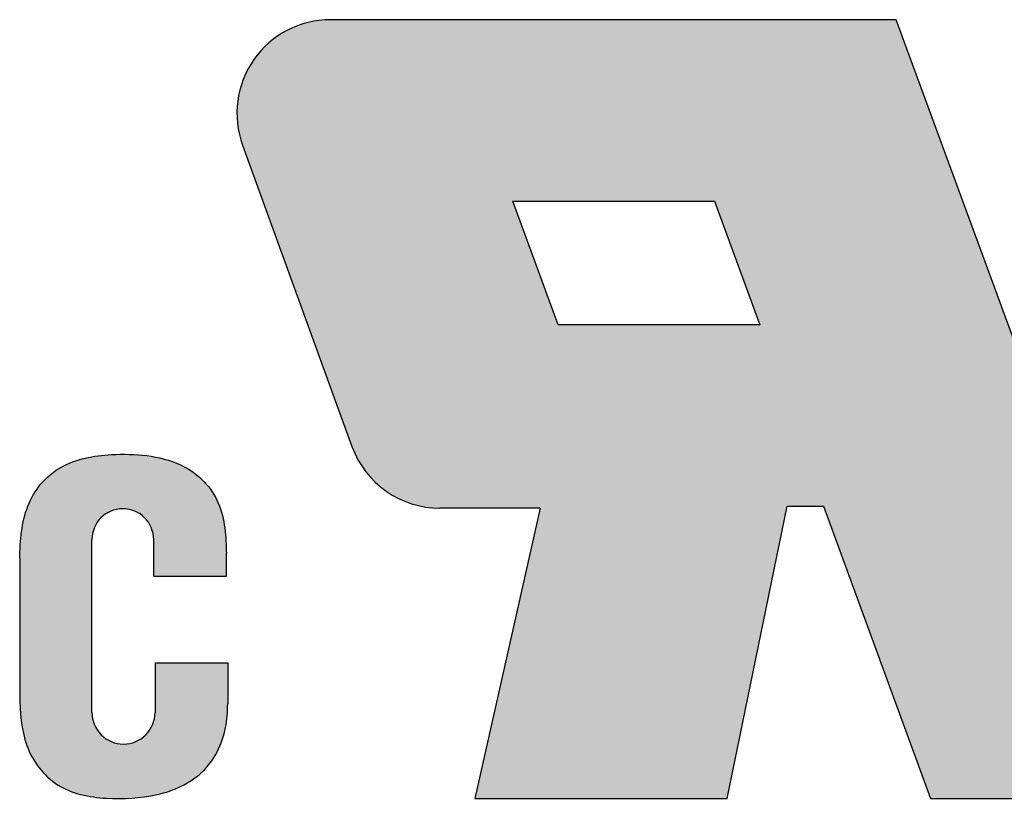
# Model space of a CAD drawing. Units: millimetres. Extents: x 3346 to 5005, y -3613 to -1386.
# Drawn here: x 3584 to 3589, y -1497 to -1493 of the extents above; entities that cross this region are included whole.
import ezdxf

# ---------------------------------------------------------------- set-up
doc = ezdxf.new("R2010")
doc.units = ezdxf.units.MM
doc.layers.add('dim', color=31, linetype='Continuous', lineweight=9)

# ---------------------------------------------------------------- blocks, each defined once
blk = doc.blocks.new('A$C7B332C56')
at = {"layer": 'dim'}
h = blk.add_hatch(color=256, dxfattribs=at)
h.paths.add_polyline_path([(1.11709239130505, 2.49588043478252), (0.3026358695642554, 2.49588043478252), (0.9309130434776308, 0.7854076086957775), (0.5178097826083105, 0.7854076086957777), (-0.1105326086963867, 2.495880434782747), (-1.922146851231445, 2.495880434781611, 0.5203220260858635), (-2.204133684106636, 2.093491831486971), (-1.853731253393561, 1.12845403929441, 0.3154826249912348), (-1.57177513764509, 0.9308426441612027), (-1.25083152174011, 0.9308097826085482), (-1.460288043479522, 0), (-0.6515923913048027, 0), (-0.4595760869560765, 0.9366521739129893), (-0.3432173913060978, 0.9366521739129893), (0, 0), (1.588973067500774, 0, 0.5194805810214139), (1.871230199103592, 0.4016410923775311)])
h.paths.add_polyline_path([(-0.5468695652180032, 1.518483695652093), (-1.192630434783495, 1.518483695652093), (-1.338130434782215, 1.914108695652203), (-0.6919476067122635, 1.91410869565243)], flags=16)
h = blk.add_hatch(color=256, dxfattribs=at)
edge = h.paths.add_edge_path()
edge.add_arc((-2.585636826641348, 0.2758444179469279), 0.1010118266403879, -180, 0, ccw=False)
edge.add_line((-2.686648653281736, 0.2758444179469279), (-2.686648653281736, 0.8301294378231887))
edge.add_arc((-2.587769978815231, 0.8301294378231887), 0.0988786744665049, 0, 180, ccw=False)
edge.add_line((-2.488891304348726, 0.8301294378231887), (-2.488891304348726, 0.7124095960177784))
edge.add_line((-2.488891304348726, 0.7124095960177784), (-2.256032608696841, 0.7124095960177784))
edge.add_line((-2.256032608696841, 0.7124095960177784), (-2.256032608696841, 0.785593947592848))
edge.add_spline(control_points=[(-2.256032608696691, 0.7855939475879196), (-2.25609389937917, 0.7880089757689483), (-2.256155166361663, 0.7904220832522209), (-2.257704039035161, 0.8496140060356083), (-2.262144171747422, 0.9061411740674429), (-2.310035788739696, 1.006455242490346), (-2.35272570165398, 1.046114401494605), (-2.470839723046083, 1.100564617866893), (-2.548964343470288, 1.106245037723283), (-2.680490044725956, 1.099407360717123), (-2.737815142954787, 1.08891305273778), (-2.834970771458756, 1.034249912983341), (-2.8720003551025, 0.9890576242667066), (-2.91231335320837, 0.8843432098088433), (-2.916324561567962, 0.8277841961050356), (-2.918124999999126, 0.7706122839967888)], knot_values=[0.0001175526910859, 0.0001175526910859, 0.0001175526910859, 0.0001175526910859, 0.0073341225847177, 0.0073341225847177, 0.177293185986819, 0.177293185986819, 0.3472522493889204, 0.3472522493889204, 0.5759647147235237, 0.5759647147235237, 0.7473756288980871, 0.7473756288980871, 0.9187865430726505, 0.9187865430726505, 1.090079904556128, 1.090079904556128, 1.090079904556128, 1.090079904556128], degree=3, periodic=0)
edge.add_line((-2.918125000000145, 0.7706122839704351), (-2.918125000000145, 0.3326902818346211))
edge.add_spline(control_points=[(-2.918124999964462, 0.3326902806492661), (-2.916871345298674, 0.2774618007609189), (-2.913356900859176, 0.2213360878487585), (-2.876784527594281, 0.1188276174855218), (-2.84217926428937, 0.0731475104903439), (-2.750908528229047, 0.0156869008771992), (-2.695666092269675, 0.0045260885649441), (-2.586395589580206, -0.0021011942869791), (-2.530910966241208, 0.0010882743601996), (-2.424325489750117, 0.0253370738253125), (-2.3728445462948, 0.0485804228976576), (-2.294095896068029, 0.1227781950128701), (-2.269399623475692, 0.174188239594514), (-2.253710132993438, 0.2526654030976125), (-2.252221846052782, 0.2780615421240929), (-2.251766304347256, 0.3042301815478574)], knot_values=[8.51065618361e-05, 8.51065618361e-05, 8.51065618361e-05, 8.51065618361e-05, 0.166253681097909, 0.166253681097909, 0.3325073621958181, 0.3325073621958181, 0.4987610432937271, 0.4987610432937271, 0.6650147243916362, 0.6650147243916362, 0.8312684054895452, 0.8312684054895452, 0.9975220865874542, 0.9975220865874542, 1.076010937924413, 1.076010937924413, 1.076010937924413, 1.076010937924413], degree=3, periodic=0)
edge.add_line((-2.251766304347256, 0.304230181547843), (-2.251766304347256, 0.435023726452755))
edge.add_line((-2.251766304347256, 0.435023726452755), (-2.48462500000096, 0.4350237264527551))
edge.add_line((-2.48462500000096, 0.4350237264527551), (-2.48462500000096, 0.2758444179469279))
at = {"layer": 'Defpoints'}
for p, q in [((-0.1105326086963032, 2.495880434782748), (-1.922146851231445, 2.495880434781611)), ((0.5178097826083105, 0.7854076086957776), (-0.1105326086963032, 2.49588043478252)), ((-2.204133684106636, 2.093491831486971), (-1.853731253393561, 1.12845403929441)), ((-1.192630434783495, 1.518483695652093), (-1.338130434782215, 1.914108695652203)), ((-1.338130434782215, 1.914108695652203), (-0.6919476067123469, 1.91410869565243)), ((-0.6919476067123469, 1.914108695652657), (-0.5468695652180032, 1.518483695652093)), ((-0.5468695652180032, 1.518483695652093), (-1.192630434783495, 1.518483695652093)), ((-1.25083152174011, 0.9308097826085486), (-1.57177513764509, 0.9308426441612027)), ((-1.25083152174011, 0.9308097826085486), (-1.460288043479522, 0)), ((-0.6515923913048028, 0), (-0.4595760869560764, 0.9366521739129893)), ((-0.4595760869560764, 0.9366521739129893), (-0.3432173913060978, 0.9366521739129893)), ((-0.3432173913060978, 0.9366521739129893), (0, 0)), ((-2.686648653281736, 0.2758444179469279), (-2.686648653281736, 0.8301294378231887)), ((-2.488891304348726, 0.7124095960177784), (-2.488891304348726, 0.8301294378231887)), ((-2.918125000000145, 0.7707302481917396), (-2.918125000000145, 0.3326052481918396)), ((-2.256032608696841, 0.7124095960177784), (-2.256032608696841, 0.7856891027436177)), ((-2.488891304350545, 0.7124095960177784), (-2.256032608696841, 0.7124095960177784)), ((-2.48462500000096, 0.435023726452755), (-2.251766304347256, 0.435023726452755)), ((-2.48462500000096, 0.435023726452755), (-2.48462500000096, 0.2758444179469279)), ((-2.251766304347256, 0.435023726452755), (-2.251766304347256, 0.3041650308005046)), ((-1.460288043479522, 0), (-0.6515923913048028, 0)), ((0, 0), (1.588973067500774, 0))]:
    blk.add_line(p, q, dxfattribs=at)
for centre, radius, start, end in [((-1.922146851231445, 2.195880434781656), 0.3, 90, 199.9558131032161), ((-1.571744420518371, 1.23084264258864), 0.3, 199.9558131031303, 269.9941334609238), ((-2.587769978814321, 0.8301294378231887), 0.0988786744662866, 0, 180), ((-2.585636826641348, 0.2758444179469279), 0.1010118266401696, 180, 0)]:
    blk.add_arc(centre, radius, start, end, dxfattribs=at)
for points, knots in [([(-2.918128703615366, 0.7704945778327783), (-2.916330059473693, 0.8277065651400334), (-2.91232718116953, 0.8843072911988656), (-2.8720003551025, 0.9890576242667066), (-2.834970771458756, 1.034249912983341), (-2.737815142954787, 1.08891305273778), (-2.680490044725956, 1.099407360717123), (-2.548964343470288, 1.106245037723283), (-2.470839723046083, 1.100564617866893), (-2.35272570165398, 1.046114401494605), (-2.310035788739696, 1.006455242490346), (-2.262144171747422, 0.9061411740674429), (-2.257704039035161, 0.8496140060356083), (-2.256154338067062, 0.7903904290362789), (-2.256092290905144, 0.787945610469933), (-2.256030194565028, 0.7854988235505971)], [0, 0, 0, 0, 0.1714109141745635, 0.1714109141745635, 0.3428218283491271, 0.3428218283491271, 0.5142327425236906, 0.5142327425236906, 0.7429452078582938, 0.7429452078582938, 0.9129042712603951, 0.9129042712603951, 1.082863334662496, 1.082863334662496, 1.090174653222707, 1.090174653222707, 1.090174653222707, 1.090174653222707]), ([(-2.918126924440002, 0.3327751390570484), (-2.916874941411151, 0.2775192938570399), (-2.91336626409793, 0.2213623320105853), (-2.876784527594281, 0.1188276174855218), (-2.84217926428937, 0.0731475104903439), (-2.750908528229047, 0.0156869008771992), (-2.695666092269675, 0.0045260885649441), (-2.586395589580206, -0.0021011942869791), (-2.530910966241208, 0.0010882743601996), (-2.424325489750117, 0.0253370738253125), (-2.3728445462948, 0.0485804228976576), (-2.294095896068029, 0.1227781950128701), (-2.269399623475692, 0.174188239594514), (-2.25370597390065, 0.2526862064376019), (-2.252219388061348, 0.2781035267755669), (-2.251765176821209, 0.3042950755027505)], [0, 0, 0, 0, 0.166253681097909, 0.166253681097909, 0.3325073621958181, 0.3325073621958181, 0.4987610432937271, 0.4987610432937271, 0.6650147243916362, 0.6650147243916362, 0.8312684054895452, 0.8312684054895452, 0.9975220865874542, 0.9975220865874542, 1.076075816188163, 1.076075816188163, 1.076075816188163, 1.076075816188163])]:
    blk.add_open_spline(points, degree=3, knots=knots, dxfattribs=at)

msp = doc.modelspace()

# ---------------------------------------------------------------- block references
at = {"layer": 'dim', "xscale": 1.499999999396379, "yscale": 1.49999999939996, "zscale": 1.499999999399999}
msp.add_blockref('A$C7B332C56', (3588.15534690256, -1496.729009578753), dxfattribs=at)

doc.saveas('drawing.dxf')
